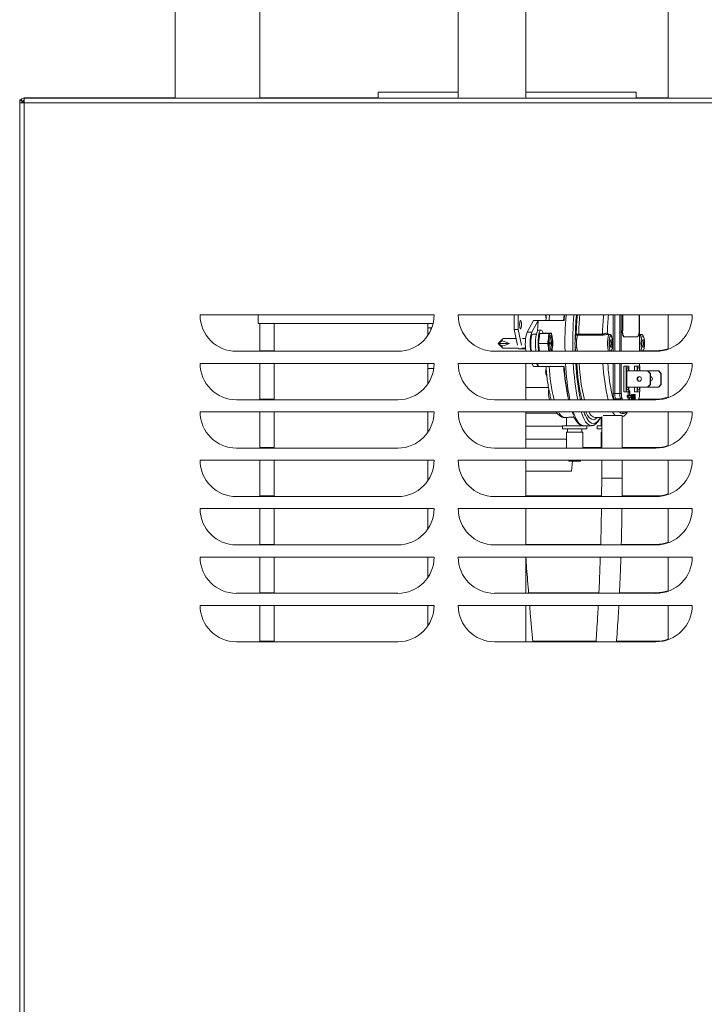
# Model space of a CAD drawing. Units: inches. Extents: x 44 to 190, y 28 to 111.
# Drawn here: x 48 to 58, y 52 to 67 of the extents above; entities that cross this region are included whole.
import ezdxf

# ---------------------------------------------------------------- set-up
doc = ezdxf.new("R2010")
doc.units = ezdxf.units.IN
doc.header["$MEASUREMENT"] = 0

# ---------------------------------------------------------------- blocks, each defined once
blk = doc.blocks.new('NTH150 Lt')
at = {"color": 7, "linetype": 'Continuous', "lineweight": 15}
for p, q in [((-7.256, 40.377), (-7.256, 38.251)), ((-6.202, 38.251), (-6.202, 40.377)), ((-11.656, 39.702), (-11.656, 38.251)), ((-10.337, 38.251), (-10.337, 39.702)), ((-3.991, 39.702), (-3.991, 38.251)), ((-8.5, 38.346), (-8.5, 38.251)), ((-8.5, 38.346), (-7.419, 38.346)), ((-7.419, 38.346), (-7.256, 38.346)), ((-6.202, 38.346), (-4.486, 38.346)), ((-4.486, 38.251), (-4.486, 38.346)), ((-14.072, 38.224), (-14.053, 38.224)), ((-14.072, 38.224), (-14.072, 38.215)), ((-14.038, 38.215), (-14.072, 38.215)), ((-14.072, 38.181), (-14.072, 38.215)), ((-14.072, 2.826), (-14.072, 38.181)), ((-14.004, 38.181), (-14.072, 38.181)), ((-14.038, 38.215), (-14.038, 38.181)), ((-14.003, 38.191), (-14.033, 38.191)), ((-14.004, 38.25), (-14.004, 38.181)), ((3.189, 38.25), (-14.004, 38.25)), ((-14.004, 2.832), (-14.004, 38.181)), ((-14.004, 38.181), (3.104, 38.181)), ((-14.003, 38.259), (-11.656, 38.259)), ((-14.003, 38.25), (-14.003, 38.259)), ((-14, 38.251), (-14, 38.25)), ((-12.63, 38.251), (-14, 38.251)), ((-12.63, 38.25), (-12.63, 38.251)), ((-12.398, 38.251), (-12.408, 38.25)), ((-12.398, 38.251), (0.16, 38.251)), ((-10.337, 38.259), (-8.5, 38.259)), ((-4.486, 38.259), (-3.991, 38.259)), ((-7.629, 34.88), (-11.267, 34.88)), ((-10.363, 34.88), (-10.363, 34.747)), ((-3.614, 34.88), (-7.253, 34.88)), ((-6.385, 34.88), (-6.385, 34.656)), ((-6.323, 34.88), (-6.323, 34.656)), ((-6.085, 34.795), (-6.183, 34.611)), ((-6.012, 34.795), (-6.109, 34.611)), ((-6.085, 34.795), (-6.012, 34.795)), ((-6.012, 34.795), (-5.606, 34.795)), ((-5.614, 34.795), (-5.607, 34.88)), ((-5.606, 34.795), (-5.599, 34.88)), ((-4.843, 34.315), (-4.843, 34.88)), ((-4.819, 34.88), (-4.819, 34.315)), ((-4.741, 34.315), (-4.741, 34.88)), ((-4.717, 34.88), (-4.717, 34.315)), ((-4.701, 34.88), (-4.701, 34.638)), ((-4.696, 34.88), (-4.696, 34.638)), ((-4.442, 34.638), (-4.442, 34.88)), ((-4.432, 34.315), (-4.432, 34.88)), ((-4.432, 34.315), (-4.432, 34.88)), ((-3.991, 34.88), (-3.991, 34.347)), ((-10.363, 34.747), (-7.645, 34.747)), ((-10.337, 34.315), (-10.337, 34.747)), ((-10.114, 34.747), (-10.114, 34.315)), ((-7.726, 34.563), (-7.726, 34.747)), ((-7.664, 34.682), (-7.726, 34.682)), ((-7.68, 34.682), (-7.675, 34.655)), ((-6.323, 34.656), (-6.385, 34.656)), ((-6.385, 34.656), (-6.33, 34.409)), ((-6.323, 34.656), (-6.267, 34.409)), ((-6.109, 34.611), (-6.183, 34.611)), ((-5.966, 34.645), (-6.005, 34.645)), ((-4.934, 34.608), (-4.935, 34.596)), ((-4.696, 34.638), (-4.701, 34.638)), ((-6.561, 34.511), (-6.631, 34.438)), ((-6.353, 34.513), (-6.557, 34.513)), ((-6.205, 34.513), (-6.252, 34.513)), ((-6.039, 34.581), (-6.093, 34.581)), ((-5.986, 34.593), (-6.006, 34.435)), ((-5.946, 34.595), (-5.986, 34.593)), ((-5.846, 34.593), (-5.986, 34.593)), ((-5.805, 34.595), (-5.946, 34.595)), ((-5.848, 34.531), (-5.852, 34.498)), ((-5.846, 34.593), (-5.848, 34.531)), ((-5.837, 34.523), (-5.84, 34.523)), ((-5.837, 34.523), (-5.84, 34.515)), ((-5.84, 34.52), (-5.84, 34.445)), ((-5.837, 34.523), (-5.837, 34.445)), ((-5.815, 34.594), (-5.824, 34.594)), ((-5.805, 34.595), (-5.815, 34.594)), ((-5.787, 34.501), (-5.791, 34.534)), ((-5.013, 34.568), (-5.383, 34.568)), ((-5.38, 34.584), (-5.01, 34.584)), ((-4.926, 34.58), (-4.926, 34.58)), ((-4.901, 34.578), (-4.924, 34.578)), ((-4.674, 34.538), (-4.679, 34.538)), ((-4.674, 34.538), (-4.465, 34.538)), ((-4.429, 34.577), (-4.432, 34.574)), ((-4.429, 34.577), (-4.432, 34.577)), ((-4.404, 34.578), (-4.428, 34.578)), ((-10.702, 34.315), (-8.193, 34.315)), ((-10.337, 34.324), (-10.114, 34.324)), ((-6.688, 34.315), (-4.179, 34.315)), ((-6.631, 34.438), (-6.561, 34.364)), ((-6.627, 34.438), (-6.457, 34.438)), ((-6.627, 34.438), (-6.627, 34.438)), ((-6.627, 34.438), (-6.627, 34.437)), ((-6.557, 34.362), (-6.319, 34.362)), ((-6.457, 34.438), (-6.457, 34.438)), ((-6.32, 34.368), (-6.317, 34.355)), ((-6.255, 34.355), (-6.317, 34.355)), ((-6.258, 34.368), (-6.255, 34.355)), ((-6.255, 34.355), (-6.204, 34.355)), ((-6.252, 34.362), (-6.205, 34.362)), ((-6.202, 34.315), (-6.202, 34.339)), ((-5.866, 34.435), (-6.006, 34.435)), ((-6.006, 34.435), (-5.99, 34.315)), ((-5.866, 34.435), (-5.851, 34.374)), ((-5.851, 34.374), (-5.847, 34.341)), ((-5.847, 34.445), (-5.84, 34.445)), ((-5.847, 34.43), (-5.84, 34.43)), ((-5.847, 34.341), (-5.845, 34.315)), ((-5.837, 34.445), (-5.84, 34.445)), ((-5.84, 34.43), (-5.84, 34.355)), ((-5.837, 34.43), (-5.84, 34.43)), ((-5.84, 34.361), (-5.837, 34.352)), ((-5.837, 34.352), (-5.84, 34.352)), ((-5.837, 34.445), (-5.819, 34.445)), ((-5.837, 34.43), (-5.837, 34.352)), ((-5.837, 34.43), (-5.819, 34.43)), ((-5.819, 34.445), (-5.819, 34.43)), ((-5.797, 34.315), (-5.79, 34.345)), ((-5.79, 34.345), (-5.786, 34.378)), ((-5.434, 34.363), (-5.433, 34.315)), ((-4.373, 34.324), (-4.179, 34.324)), ((-7.629, 34.127), (-11.267, 34.127)), ((-10.337, 33.562), (-10.337, 34.127)), ((-10.114, 34.127), (-10.114, 33.562)), ((-7.726, 33.811), (-7.726, 34.127)), ((-7.635, 34.046), (-7.726, 34.046)), ((-3.614, 34.127), (-7.253, 34.127)), ((-6.202, 33.562), (-6.202, 34.127)), ((-6.11, 34.127), (-6.085, 34.08)), ((-6.085, 34.08), (-6.012, 34.08)), ((-6.037, 34.127), (-6.012, 34.08)), ((-6.012, 34.08), (-6.015, 34.127)), ((-6.012, 34.08), (-5.606, 34.08)), ((-4.843, 33.66), (-4.843, 34.127)), ((-4.819, 34.127), (-4.819, 33.66)), ((-4.741, 33.66), (-4.741, 34.127)), ((-4.717, 34.127), (-4.717, 33.66)), ((-4.679, 34.086), (-4.679, 33.685)), ((-4.64, 34.086), (-4.679, 34.086)), ((-4.64, 34.086), (-4.64, 33.685)), ((-4.6, 34.086), (-4.64, 34.086)), ((-4.633, 34.056), (-4.633, 33.715)), ((-4.606, 34.056), (-4.633, 34.056)), ((-4.633, 34.011), (-4.31, 34.011)), ((-4.606, 34.011), (-4.606, 34.056)), ((-4.6, 34.011), (-4.6, 34.086)), ((-4.51, 34.011), (-4.51, 34.086)), ((-4.471, 34.086), (-4.51, 34.086)), ((-4.471, 34.086), (-4.43, 34.086)), ((-4.471, 34.011), (-4.471, 34.086)), ((-4.464, 34.056), (-4.437, 34.056)), ((-4.464, 34.011), (-4.464, 34.056)), ((-4.437, 34.056), (-4.437, 34.011)), ((-4.432, 34.086), (-4.432, 34.127)), ((-4.432, 34.086), (-4.432, 34.127)), ((-4.43, 34.086), (-4.43, 34.011)), ((-4.31, 34.011), (-4.304, 34.011)), ((-4.271, 33.971), (-4.31, 34.011)), ((-4.304, 34.011), (-4.264, 33.971)), ((-4.304, 34.011), (-4.141, 34.011)), ((-4.102, 33.971), (-4.141, 34.011)), ((-4.141, 34.011), (-4.134, 34.011)), ((-4.134, 34.011), (-4.095, 33.971)), ((-3.991, 34.127), (-3.991, 33.595)), ((-4.464, 33.878), (-4.464, 33.893)), ((-4.264, 33.971), (-4.271, 33.971)), ((-4.271, 33.8), (-4.271, 33.971)), ((-4.264, 33.971), (-4.264, 33.8)), ((-4.102, 33.8), (-4.102, 33.971)), ((-4.095, 33.971), (-4.102, 33.971)), ((-4.095, 33.971), (-4.095, 33.8)), ((-5.845, 33.754), (-6.202, 33.754)), ((-4.633, 33.76), (-4.31, 33.76)), ((-4.633, 33.715), (-4.606, 33.715)), ((-4.606, 33.715), (-4.606, 33.76)), ((-4.6, 33.685), (-4.6, 33.76)), ((-4.592, 33.701), (-4.6, 33.701)), ((-4.592, 33.627), (-4.592, 33.701)), ((-4.592, 33.701), (-4.587, 33.701)), ((-4.587, 33.701), (-4.587, 33.627)), ((-4.51, 33.685), (-4.51, 33.76)), ((-4.471, 33.685), (-4.471, 33.76)), ((-4.464, 33.715), (-4.464, 33.76)), ((-4.437, 33.715), (-4.464, 33.715)), ((-4.437, 33.76), (-4.437, 33.715)), ((-4.43, 33.76), (-4.43, 33.685)), ((-4.31, 33.76), (-4.271, 33.8)), ((-4.304, 33.76), (-4.31, 33.76)), ((-4.264, 33.8), (-4.304, 33.76)), ((-4.304, 33.76), (-4.141, 33.76)), ((-4.271, 33.8), (-4.264, 33.8)), ((-4.141, 33.76), (-4.102, 33.8)), ((-4.134, 33.76), (-4.141, 33.76)), ((-4.095, 33.8), (-4.134, 33.76)), ((-4.102, 33.8), (-4.095, 33.8)), ((-10.702, 33.562), (-8.193, 33.562)), ((-10.337, 33.571), (-10.114, 33.571)), ((-6.688, 33.562), (-4.179, 33.562)), ((-4.843, 33.66), (-4.819, 33.66)), ((-4.819, 33.66), (-4.741, 33.66)), ((-4.731, 33.578), (-4.809, 33.578)), ((-4.809, 33.578), (-4.804, 33.562)), ((-4.717, 33.66), (-4.741, 33.66)), ((-4.726, 33.562), (-4.731, 33.578)), ((-4.709, 33.595), (-4.698, 33.562)), ((-4.64, 33.685), (-4.679, 33.685)), ((-4.64, 33.685), (-4.6, 33.685)), ((-4.628, 33.604), (-4.628, 33.627)), ((-4.609, 33.627), (-4.628, 33.627)), ((-4.609, 33.604), (-4.628, 33.604)), ((-4.612, 33.627), (-4.612, 33.685)), ((-4.612, 33.562), (-4.612, 33.604)), ((-4.609, 33.604), (-4.609, 33.627)), ((-4.609, 33.627), (-4.592, 33.627)), ((-4.592, 33.604), (-4.609, 33.604)), ((-4.592, 33.562), (-4.592, 33.604)), ((-4.587, 33.627), (-4.57, 33.627)), ((-4.57, 33.604), (-4.587, 33.604)), ((-4.587, 33.604), (-4.587, 33.562)), ((-4.57, 33.627), (-4.57, 33.604)), ((-4.561, 33.562), (-4.561, 33.642)), ((-4.542, 33.642), (-4.561, 33.642)), ((-4.542, 33.642), (-4.535, 33.642)), ((-4.542, 33.562), (-4.542, 33.642)), ((-4.532, 33.627), (-4.539, 33.627)), ((-4.539, 33.627), (-4.539, 33.577)), ((-4.524, 33.602), (-4.539, 33.602)), ((-4.539, 33.577), (-4.533, 33.576)), ((-4.51, 33.642), (-4.529, 33.642)), ((-4.526, 33.562), (-4.526, 33.566)), ((-4.512, 33.627), (-4.523, 33.627)), ((-4.512, 33.627), (-4.51, 33.642)), ((-4.506, 33.627), (-4.512, 33.627)), ((-4.471, 33.685), (-4.51, 33.685)), ((-4.51, 33.642), (-4.503, 33.642)), ((-4.506, 33.562), (-4.506, 33.627)), ((-4.503, 33.642), (-4.503, 33.562)), ((-4.43, 33.685), (-4.471, 33.685)), ((-4.451, 33.562), (-4.44, 33.595)), ((-4.446, 33.571), (-4.179, 33.571)), ((-4.432, 33.66), (-4.432, 33.685)), ((-4.432, 33.66), (-4.432, 33.685)), ((-4.432, 33.66), (-4.432, 33.66)), ((-7.629, 33.374), (-11.267, 33.374)), ((-10.337, 32.81), (-10.337, 33.374)), ((-10.114, 33.374), (-10.114, 32.81)), ((-7.726, 33.058), (-7.726, 33.374)), ((-3.614, 33.374), (-7.253, 33.374)), ((-6.202, 32.81), (-6.202, 33.374)), ((-5.709, 33.353), (-6.202, 33.353)), ((-5.595, 33.284), (-5.568, 33.284)), ((-5.568, 33.284), (-5.568, 33.158)), ((-5.124, 33.284), (-5.123, 33.284)), ((-5.123, 33.284), (-5.03, 33.284)), ((-5.03, 33.284), (-5.03, 33.158)), ((-5.022, 33.3), (-5.022, 32.81)), ((-4.998, 33.316), (-4.704, 33.316)), ((-4.704, 32.81), (-4.704, 33.316)), ((-3.991, 33.374), (-3.991, 32.842)), ((-5.631, 33.152), (-6.202, 33.152)), ((-5.631, 33.158), (-5.631, 33.108)), ((-5.259, 33.158), (-5.631, 33.158)), ((-5.255, 33.108), (-5.631, 33.108)), ((-5.556, 33.108), (-5.556, 33.058)), ((-5.33, 33.058), (-5.33, 33.108)), ((-5.259, 33.158), (-5.184, 33.158)), ((-5.255, 33.108), (-5.255, 33.158)), ((-5.093, 33.158), (-5.093, 33.108)), ((-5.022, 33.158), (-5.093, 33.158)), ((-5.022, 33.108), (-5.093, 33.108)), ((-5.568, 32.951), (-6.202, 32.951)), ((-5.568, 33.058), (-5.568, 32.81)), ((-5.317, 33.058), (-5.568, 33.058)), ((-5.317, 32.81), (-5.317, 33.058)), ((-5.03, 33.058), (-5.03, 32.81)), ((-5.022, 33.058), (-5.03, 33.058)), ((-10.702, 32.81), (-8.193, 32.81)), ((-10.337, 32.819), (-10.114, 32.819)), ((-6.688, 32.81), (-4.179, 32.81)), ((-5.317, 32.819), (-5.03, 32.819)), ((-4.704, 32.819), (-4.179, 32.819)), ((-7.629, 32.621), (-11.267, 32.621)), ((-10.337, 32.057), (-10.337, 32.621)), ((-10.114, 32.621), (-10.114, 32.057)), ((-7.726, 32.305), (-7.726, 32.621)), ((-3.614, 32.621), (-7.253, 32.621)), ((-6.202, 32.057), (-6.202, 32.621)), ((-5.537, 32.621), (-5.532, 32.606)), ((-5.354, 32.606), (-5.348, 32.621)), ((-5.022, 32.621), (-5.022, 32.344)), ((-4.704, 32.344), (-4.704, 32.621)), ((-3.991, 32.621), (-3.991, 32.089)), ((-5.354, 32.606), (-5.532, 32.606)), ((-5.49, 32.449), (-5.474, 32.606)), ((-5.49, 32.449), (-6.202, 32.449)), ((-5.022, 32.344), (-5.024, 32.057)), ((-5.022, 32.344), (-4.704, 32.344)), ((-4.705, 32.057), (-4.704, 32.344)), ((-10.702, 32.057), (-8.193, 32.057)), ((-10.337, 32.066), (-10.114, 32.066)), ((-6.688, 32.057), (-4.179, 32.057)), ((-6.202, 32.066), (-5.024, 32.066)), ((-4.705, 32.066), (-4.179, 32.066)), ((-7.629, 31.869), (-11.267, 31.869)), ((-10.337, 31.304), (-10.337, 31.869)), ((-10.114, 31.869), (-10.114, 31.304)), ((-7.726, 31.552), (-7.726, 31.869)), ((-3.614, 31.869), (-7.253, 31.869)), ((-6.202, 31.304), (-6.202, 31.869)), ((-3.991, 31.869), (-3.991, 31.337)), ((-10.702, 31.304), (-8.193, 31.304)), ((-10.337, 31.313), (-10.114, 31.313)), ((-6.688, 31.304), (-4.179, 31.304)), ((-6.202, 31.313), (-5.038, 31.313)), ((-4.717, 31.313), (-4.179, 31.313)), ((-7.629, 31.116), (-11.267, 31.116)), ((-10.337, 30.552), (-10.337, 31.116)), ((-10.114, 31.116), (-10.114, 30.552)), ((-7.726, 30.8), (-7.726, 31.116)), ((-3.614, 31.116), (-7.253, 31.116)), ((-6.202, 30.552), (-6.202, 31.116)), ((-3.991, 31.116), (-3.991, 30.584)), ((-10.702, 30.552), (-8.193, 30.552)), ((-10.337, 30.561), (-10.114, 30.561)), ((-6.688, 30.552), (-4.179, 30.552)), ((-6.158, 30.561), (-5.066, 30.561)), ((-4.746, 30.561), (-4.179, 30.561)), ((-7.629, 30.363), (-11.267, 30.363)), ((-10.337, 29.799), (-10.337, 30.363)), ((-10.114, 30.363), (-10.114, 29.799)), ((-7.726, 30.047), (-7.726, 30.363)), ((-3.614, 30.363), (-7.253, 30.363)), ((-6.202, 29.799), (-6.202, 30.363)), ((-3.991, 30.363), (-3.991, 29.831)), ((-10.702, 29.799), (-8.193, 29.799)), ((-10.337, 29.808), (-10.114, 29.808)), ((-6.688, 29.799), (-4.179, 29.799)), ((-6.092, 29.808), (-5.109, 29.808)), ((-4.79, 29.808), (-4.179, 29.808))]:
    blk.add_line(p, q, dxfattribs=at)
at = {"color": 7, "linetype": 'Continuous', "lineweight": 15, "flags": 128}
for points in [[(-12.616, 38.25), (-12.617, 38.25), (-12.63, 38.251)], [(-6.284, 34.667), (-6.279, 34.672), (-6.274, 34.686), (-6.271, 34.706), (-6.27, 34.731), (-6.271, 34.756), (-6.274, 34.776), (-6.279, 34.79), (-6.284, 34.795), (-6.29, 34.79), (-6.294, 34.776), (-6.297, 34.756), (-6.299, 34.731), (-6.297, 34.706), (-6.294, 34.686), (-6.29, 34.672), (-6.284, 34.667)], [(-6.02, 34.634), (-6.017, 34.707), (-6.012, 34.795)], [(-5.835, 34.88), (-5.84, 34.812), (-5.842, 34.795)], [(-6.005, 34.645), (-6.017, 34.638), (-6.028, 34.618), (-6.038, 34.585), (-6.045, 34.542), (-6.05, 34.491), (-6.052, 34.438), (-6.05, 34.384), (-6.045, 34.334), (-6.043, 34.315)], [(-5.935, 34.595), (-5.942, 34.618), (-5.954, 34.638), (-5.966, 34.645), (-5.978, 34.638), (-5.989, 34.618), (-5.999, 34.585), (-6.006, 34.542), (-6.011, 34.491), (-6.012, 34.438), (-6.011, 34.384), (-6.006, 34.334), (-6.003, 34.315)], [(-6.557, 34.513), (-6.562, 34.511), (-6.566, 34.503), (-6.569, 34.492), (-6.572, 34.477)], [(-6.093, 34.581), (-6.103, 34.574), (-6.112, 34.553), (-6.119, 34.522), (-6.123, 34.482), (-6.125, 34.438)], [(-5.813, 34.315), (-5.809, 34.32), (-5.801, 34.342), (-5.795, 34.375), (-5.791, 34.416), (-5.791, 34.459), (-5.795, 34.5), (-5.801, 34.534), (-5.809, 34.556), (-5.819, 34.563), (-5.829, 34.556), (-5.837, 34.534), (-5.843, 34.5), (-5.847, 34.459), (-5.847, 34.416), (-5.843, 34.375), (-5.837, 34.342), (-5.829, 34.32), (-5.825, 34.315)], [(-4.935, 34.596), (-4.924, 34.581), (-4.923, 34.578)], [(-4.916, 34.315), (-4.922, 34.334), (-4.929, 34.371), (-4.932, 34.415), (-4.932, 34.461), (-4.929, 34.505), (-4.922, 34.541), (-4.914, 34.566), (-4.904, 34.578), (-4.901, 34.578)], [(-4.927, 34.58), (-4.926, 34.58), (-4.926, 34.58)], [(-4.854, 34.438), (-4.856, 34.479), (-4.861, 34.515), (-4.868, 34.542), (-4.877, 34.556), (-4.886, 34.556), (-4.895, 34.542), (-4.902, 34.515), (-4.907, 34.479), (-4.908, 34.438), (-4.907, 34.396), (-4.902, 34.36), (-4.895, 34.333), (-4.886, 34.319), (-4.877, 34.319), (-4.868, 34.333), (-4.861, 34.36), (-4.856, 34.396), (-4.854, 34.438)], [(-4.869, 34.438), (-4.87, 34.459), (-4.873, 34.477), (-4.877, 34.489), (-4.881, 34.493), (-4.886, 34.489), (-4.89, 34.477), (-4.893, 34.459), (-4.894, 34.438), (-4.893, 34.417), (-4.89, 34.399), (-4.886, 34.387), (-4.881, 34.382), (-4.877, 34.387), (-4.873, 34.399), (-4.87, 34.417), (-4.869, 34.438)], [(-4.432, 34.508), (-4.426, 34.541), (-4.417, 34.566), (-4.407, 34.578), (-4.404, 34.578)], [(-4.358, 34.438), (-4.359, 34.479), (-4.364, 34.515), (-4.371, 34.542), (-4.38, 34.556), (-4.389, 34.556), (-4.398, 34.542), (-4.405, 34.515), (-4.41, 34.479), (-4.412, 34.438), (-4.41, 34.396), (-4.405, 34.36), (-4.398, 34.333), (-4.389, 34.319), (-4.38, 34.319), (-4.371, 34.333), (-4.364, 34.36), (-4.359, 34.396), (-4.358, 34.438)], [(-4.397, 34.438), (-4.396, 34.459), (-4.393, 34.477), (-4.389, 34.489), (-4.385, 34.493), (-4.38, 34.489), (-4.376, 34.477), (-4.373, 34.459), (-4.372, 34.438), (-4.373, 34.417), (-4.376, 34.399), (-4.38, 34.387), (-4.385, 34.382), (-4.389, 34.387), (-4.393, 34.399), (-4.396, 34.417), (-4.397, 34.438)], [(-6.572, 34.398), (-6.569, 34.383), (-6.566, 34.372), (-6.562, 34.365), (-6.557, 34.362)], [(-4.42, 34.315), (-4.426, 34.334), (-4.432, 34.367)], [(-5.883, 33.944), (-5.887, 33.948), (-5.891, 33.959), (-5.893, 33.975), (-5.894, 33.994), (-5.893, 34.013), (-5.891, 34.03), (-5.887, 34.041), (-5.883, 34.044), (-5.883, 34.044)], [(-4.403, 33.886), (-4.406, 33.899), (-4.413, 33.911), (-4.424, 33.918), (-4.437, 33.921), (-4.451, 33.918), (-4.462, 33.911), (-4.469, 33.899), (-4.472, 33.886), (-4.469, 33.872), (-4.462, 33.861), (-4.451, 33.853), (-4.437, 33.851), (-4.424, 33.853), (-4.413, 33.861), (-4.406, 33.872), (-4.403, 33.886)], [(-4.87, 33.687), (-4.857, 33.632), (-4.838, 33.562)], [(-5.463, 33.323), (-5.471, 33.341), (-5.484, 33.374)], [(-5.466, 33.374), (-5.45, 33.33), (-5.423, 33.269), (-5.395, 33.221), (-5.366, 33.186), (-5.336, 33.165), (-5.306, 33.158)], [(-5.185, 33.158), (-5.214, 33.165), (-5.244, 33.186), (-5.273, 33.221), (-5.301, 33.269), (-5.328, 33.33), (-5.344, 33.374)], [(-5.092, 33.284), (-5.094, 33.282), (-5.124, 33.26), (-5.153, 33.252), (-5.183, 33.26), (-5.212, 33.282), (-5.241, 33.318), (-5.268, 33.368), (-5.271, 33.374)], [(-5.245, 33.257), (-5.243, 33.254), (-5.213, 33.218), (-5.183, 33.197), (-5.153, 33.189), (-5.123, 33.197), (-5.093, 33.218), (-5.064, 33.254), (-5.046, 33.284)], [(-4.814, 33.316), (-4.838, 33.347), (-4.854, 33.374)]]:
    blk.add_lwpolyline(points, dxfattribs=at)
at = {"color": 7, "linetype": 'Continuous', "lineweight": 15}
for centre, radius, start, end in [((-10.702, 34.88), 0.565, 180, 270), ((-8.193, 34.88), 0.565, 270, 0), ((-6.688, 34.88), 0.565, 180, 270), ((-5.831, 34.869), 0.064, 170.1572, 215.9974), ((-0.135, 34.439), 5.459, 175.3723, 181.3023), ((-0.039, 34.44), 5.433, 175.3581, 181.3166), ((-0.272, 34.448), 5.162, 175.2022, 179.2816), ((-0.677, 34.457), 4.743, 174.8837, 178.5005), ((-0.79, 34.458), 4.592, 174.7273, 178.4257), ((-0.42, 34.458), 4.592, 174.7273, 178.4257), ((-0.686, 34.463), 4.251, 174.3698, 178.0349), ((-4.179, 34.88), 0.565, 270, 0), ((-5.603, 34.432), 0.607, 162.8587, 191.1202), ((-5.53, 34.432), 0.607, 162.8587, 191.1202), ((-4.573, 34.615), 0.131, 169.4943, 215.8609), ((-4.568, 34.615), 0.131, 169.4943, 215.8609), ((-4.571, 34.615), 0.131, 324.1391, 10.5057), ((-5.185, 34.438), 0.67, 174.8715, 185.4604), ((-5.743, 34.527), 0.105, 140.5243, 178.0337), ((-6.15, 34.438), 0.342, 339.8996, 20.1004), ((-5.885, 34.531), 0.094, 1.6061, 42.1433), ((-6.453, 34.438), 0.67, 354.8719, 5.46), ((-5.178, 34.49), 0.256, 159.3047, 174.9823), ((-5.413, 34.53), 0.0272, 220.5438, 276.0758), ((-5.397, 34.584), 0.0215, 189.7121, 271.0531), ((-5.187, 34.484), 0.224, 159.3038, 174.9831), ((-5.422, 34.583), 0.042, 339.0262, 1.3772), ((-5.052, 34.583), 0.042, 339.0411, 1.3704), ((-4.915, 34.596), 0.0192, 177.5444, 234.5832), ((-6.605, 34.438), 0.0217, 178.8055, 181.1945), ((-5.759, 34.422), 0.366, 177.5459, 196.9638), ((-5.586, 34.385), 0.265, 189.4946, 195.3026), ((-6.064, 34.388), 0.277, 344.791, 351.022), ((-5.413, 34.345), 0.0272, 83.9242, 139.4562), ((-5.082, 34.402), 0.353, 186.3202, 194.1801), ((-5.177, 34.393), 0.234, 185.1958, 199.5572), ((-4.179, 34.889), 0.565, 270, 289.4303), ((-10.702, 34.127), 0.565, 180, 270), ((-8.193, 34.127), 0.565, 270, 0), ((-6.688, 34.127), 0.565, 180, 270), ((-2.808, 34.27), 3.039, 183.5815, 193.4689), ((-2.635, 34.261), 2.984, 183.4687, 193.3364), ((-2.087, 34.285), 3.525, 183.3205, 191.8229), ((-1.795, 34.305), 3.795, 182.6968, 191.2926), ((-1.673, 34.305), 3.795, 182.6968, 191.2926), ((-1.731, 34.31), 3.698, 182.8323, 191.6573), ((-2.178, 34.283), 3.236, 182.7659, 192.8672), ((-2.308, 34.278), 3.068, 182.814, 193.4799), ((-1.939, 34.278), 3.068, 182.814, 193.4797), ((-1.834, 34.305), 3.099, 183.2948, 191.4968), ((-4.179, 34.127), 0.565, 270, 0), ((-4.43, 33.886), 0.0352, 96.8677, 263.1323), ((-4.269, 33.886), 0.0352, 276.8692, 83.1308), ((-5.392, 33.683), 0.457, 173.4729, 195.332), ((-4.487, 33.652), 0.356, 178.6473, 194.6047), ((-4.81, 33.557), 0.022, 87.5697, 165.2955), ((-4.522, 33.653), 0.297, 178.648, 194.6048), ((-4.444, 33.653), 0.297, 178.648, 194.6048), ((-4.73, 33.6), 0.022, 267.5737, 345.2916), ((-4.479, 33.655), 0.237, 178.6442, 194.6079), ((-4.669, 33.655), 0.237, 345.3935, 1.3544), ((-4.179, 34.136), 0.565, 270, 289.4303), ((-10.702, 33.374), 0.565, 180, 270), ((-8.193, 33.374), 0.565, 270, 0), ((-6.688, 33.374), 0.565, 180, 270), ((-5.567, 33.416), 0.136, 198.0238, 258.0747), ((-4.71, 33.584), 0.626, 199.5415, 211.3997), ((-5.087, 33.424), 0.146, 200.1349, 255.0598), ((-4.692, 33.42), 0.0718, 219.7268, 320.2732), ((-4.692, 33.426), 0.0614, 236.9452, 303.0548), ((-4.179, 33.374), 0.565, 270, 0), ((-4.179, 33.383), 0.565, 270, 289.4303), ((-10.702, 32.621), 0.565, 180, 270), ((-8.193, 32.621), 0.565, 270, 0), ((-6.688, 32.621), 0.565, 180, 270), ((-4.179, 32.621), 0.565, 270, 0), ((-4.179, 32.631), 0.565, 270, 289.4303), ((-10.702, 31.869), 0.565, 180, 270), ((-8.193, 31.869), 0.565, 270, 0), ((-6.688, 31.869), 0.565, 180, 270), ((-4.179, 31.869), 0.565, 270, 0), ((-4.179, 31.878), 0.565, 270, 289.4303), ((-10.702, 31.116), 0.565, 180, 270), ((-8.193, 31.116), 0.565, 270, 0), ((-6.688, 31.116), 0.565, 180, 270), ((-4.179, 31.116), 0.565, 270, 0), ((-4.179, 31.125), 0.565, 270, 289.4303), ((-10.702, 30.363), 0.565, 180, 270), ((-8.193, 30.363), 0.565, 270, 0), ((-6.688, 30.363), 0.565, 180, 270), ((-4.179, 30.363), 0.565, 270, 0), ((-4.179, 30.372), 0.565, 270, 289.4303)]:
    blk.add_arc(centre, radius, start, end, dxfattribs=at)
for centre, major_axis, ratio, start_param, end_param in [((-7.441, 34.621), (-1.361, 7.826), 0.02879, 1.557927, 1.562198), ((-6.638, 34.438), (0.246, -0.053), 0.21572, 0.790882, 1.345104), ((-6.638, 34.438), (0.246, 0.053), 0.21572, 4.938081, 5.492304)]:
    blk.add_ellipse(centre, major_axis=major_axis, ratio=ratio, start_param=start_param, end_param=end_param, dxfattribs=at)
for points, knots in [([(-14, 38.251), (-14.009, 38.25), (-14.026, 38.248), (-14.048, 38.234), (-14.056, 38.221), (-14.059, 38.215)], [0, 0, 0, 0, 0.361526, 0.723059, 1, 1, 1, 1]), ([(-14.038, 38.187), (-14.034, 38.188), (-14.024, 38.188), (-14.012, 38.189), (-14.004, 38.189)], [0, 0, 0, 0, 0.388181, 1, 1, 1, 1]), ([(-14.004, 38.217), (-14.007, 38.216), (-14.015, 38.215), (-14.025, 38.208), (-14.032, 38.198), (-14.033, 38.191), (-14.033, 38.188)], [0, 0, 0, 0, 0.209386, 0.503917, 0.798442, 1, 1, 1, 1]), ([(-5.882, 34.88), (-5.885, 34.854), (-5.888, 34.827), (-5.889, 34.798), (-5.89, 34.795)], [0, 0, 0, 0, 0.912332, 1, 1, 1, 1]), ([(-6.572, 34.477), (-6.588, 34.466), (-6.607, 34.453), (-6.625, 34.44), (-6.627, 34.438)], [0, 0, 0, 0, 0.883956, 1, 1, 1, 1]), ([(-5.852, 34.498), (-5.854, 34.487), (-5.858, 34.466), (-5.863, 34.445), (-5.866, 34.435)], [0, 0, 0, 0, 0.514877, 1, 1, 1, 1]), ([(-5.824, 34.594), (-5.827, 34.594), (-5.834, 34.594), (-5.842, 34.593), (-5.846, 34.593)], [0, 0, 0, 0, 0.561469, 1, 1, 1, 1]), ([(-5.791, 34.534), (-5.793, 34.545), (-5.797, 34.565), (-5.802, 34.585), (-5.805, 34.595)], [0, 0, 0, 0, 0.509706, 1, 1, 1, 1]), ([(-5.434, 34.363), (-5.435, 34.379), (-5.438, 34.412), (-5.438, 34.463), (-5.435, 34.496), (-5.434, 34.513)], [0, 0, 0, 0, 0.323768, 0.671504, 1, 1, 1, 1]), ([(-5.418, 34.581), (-5.417, 34.581), (-5.414, 34.582), (-5.407, 34.583), (-5.399, 34.583), (-5.39, 34.584), (-5.383, 34.584), (-5.38, 34.584)], [0, 0, 0, 0, 0.235665, 0.436652, 0.623674, 0.80946, 1, 1, 1, 1]), ([(-5.41, 34.503), (-5.412, 34.489), (-5.416, 34.461), (-5.416, 34.414), (-5.412, 34.386), (-5.41, 34.372)], [0, 0, 0, 0, 0.331169, 0.673484, 1, 1, 1, 1]), ([(-5.383, 34.568), (-5.384, 34.568), (-5.386, 34.568), (-5.39, 34.567), (-5.393, 34.566), (-5.395, 34.565), (-5.396, 34.564), (-5.396, 34.563)], [0, 0, 0, 0, 0.189695, 0.374419, 0.560348, 0.761307, 1, 1, 1, 1]), ([(-4.924, 34.578), (-4.924, 34.578), (-4.927, 34.579), (-4.941, 34.576), (-4.963, 34.573), (-4.988, 34.569), (-5.005, 34.568), (-5.013, 34.568)], [0, 0, 0, 0, 0.011628, 0.239922, 0.491239, 0.773118, 1, 1, 1, 1]), ([(-5.01, 34.584), (-5.004, 34.584), (-4.991, 34.585), (-4.971, 34.59), (-4.954, 34.595), (-4.941, 34.598), (-4.937, 34.597), (-4.935, 34.596)], [0, 0, 0, 0, 0.174271, 0.399032, 0.608997, 0.805436, 1, 1, 1, 1]), ([(-4.923, 34.578), (-4.923, 34.578), (-4.923, 34.578), (-4.924, 34.578), (-4.926, 34.58), (-4.926, 34.58)], [0, 0, 0, 0, 0.253762, 0.833317, 1, 1, 1, 1]), ([(-4.854, 34.438), (-4.854, 34.445), (-4.854, 34.465), (-4.857, 34.498), (-4.862, 34.531), (-4.87, 34.555), (-4.879, 34.569), (-4.891, 34.578), (-4.899, 34.577), (-4.901, 34.577)], [0, 0, 0, 0, 0.101212, 0.296202, 0.493651, 0.6979, 0.841366, 0.955821, 1, 1, 1, 1]), ([(-4.428, 34.578), (-4.427, 34.578), (-4.425, 34.579), (-4.427, 34.578), (-4.429, 34.577)], [0, 0, 0, 0, 0.076827, 1, 1, 1, 1]), ([(-4.357, 34.438), (-4.357, 34.445), (-4.357, 34.465), (-4.36, 34.498), (-4.366, 34.531), (-4.373, 34.555), (-4.383, 34.569), (-4.394, 34.578), (-4.402, 34.577), (-4.404, 34.577)], [0, 0, 0, 0, 0.101212, 0.296203, 0.493651, 0.6979, 0.841366, 0.955821, 1, 1, 1, 1]), ([(-6.627, 34.437), (-6.626, 34.436), (-6.621, 34.432), (-6.602, 34.419), (-6.585, 34.407), (-6.572, 34.398)], [0, 0, 0, 0, 0.058767, 0.294145, 1, 1, 1, 1]), ([(-4.874, 34.315), (-4.872, 34.32), (-4.866, 34.332), (-4.86, 34.359), (-4.855, 34.396), (-4.854, 34.424), (-4.854, 34.438)], [0, 0, 0, 0, 0.18934, 0.451333, 0.72506, 1, 1, 1, 1]), ([(-4.378, 34.315), (-4.375, 34.32), (-4.369, 34.332), (-4.363, 34.359), (-4.358, 34.396), (-4.357, 34.424), (-4.357, 34.438)], [0, 0, 0, 0, 0.189342, 0.451334, 0.72506, 1, 1, 1, 1]), ([(-5.889, 34.08), (-5.888, 34.064), (-5.884, 34.009), (-5.875, 33.921), (-5.861, 33.819), (-5.845, 33.723), (-5.827, 33.636), (-5.813, 33.586), (-5.807, 33.562)], [0, 0, 0, 0, 0.082726, 0.268306, 0.454226, 0.64065, 0.827813, 1, 1, 1, 1]), ([(-4.535, 33.642), (-4.534, 33.642), (-4.531, 33.642), (-4.528, 33.641), (-4.527, 33.64)], [0, 0, 0, 0, 0.560314, 1, 1, 1, 1]), ([(-4.533, 33.576), (-4.531, 33.576), (-4.528, 33.576), (-4.525, 33.584), (-4.524, 33.591), (-4.524, 33.597), (-4.524, 33.602)], [0, 0, 0, 0, 0.499718, 0.625347, 0.751082, 1, 1, 1, 1]), ([(-4.524, 33.602), (-4.524, 33.606), (-4.524, 33.613), (-4.525, 33.619), (-4.528, 33.627), (-4.53, 33.627), (-4.532, 33.627)], [0, 0, 0, 0, 0.248963, 0.374732, 0.500379, 1, 1, 1, 1]), ([(-4.521, 33.602), (-4.521, 33.597), (-4.521, 33.587), (-4.523, 33.575), (-4.525, 33.567), (-4.527, 33.565), (-4.528, 33.564)], [0, 0, 0, 0, 0.280092, 0.559319, 0.779458, 1, 1, 1, 1]), ([(-4.527, 33.64), (-4.526, 33.638), (-4.524, 33.635), (-4.522, 33.625), (-4.521, 33.613), (-4.521, 33.606), (-4.521, 33.602)], [0, 0, 0, 0, 0.279704, 0.559375, 0.77951, 1, 1, 1, 1]), ([(-4.449, 33.562), (-4.448, 33.565), (-4.445, 33.573), (-4.442, 33.582), (-4.44, 33.589)], [0, 0, 0, 0, 0.26971, 1, 1, 1, 1]), ([(-5.729, 33.374), (-5.728, 33.372), (-5.716, 33.352), (-5.694, 33.328), (-5.66, 33.3), (-5.628, 33.286), (-5.606, 33.285), (-5.597, 33.285)], [0, 0, 0, 0, 0.031477, 0.368539, 0.620208, 0.844352, 1, 1, 1, 1]), ([(-5.567, 33.284), (-5.567, 33.284), (-5.569, 33.284), (-5.557, 33.286), (-5.534, 33.289), (-5.498, 33.29), (-5.469, 33.291), (-5.453, 33.29), (-5.451, 33.29)], [0, 0, 0, 0, 0.072558, 0.296196, 0.520651, 0.745669, 0.969782, 1, 1, 1, 1]), ([(-5.459, 33.308), (-5.456, 33.299), (-5.443, 33.27), (-5.419, 33.232), (-5.389, 33.194), (-5.357, 33.171), (-5.33, 33.159), (-5.314, 33.16), (-5.309, 33.16)], [0, 0, 0, 0, 0.095613, 0.319694, 0.546737, 0.743474, 0.922058, 1, 1, 1, 1]), ([(-5.185, 33.16), (-5.179, 33.159), (-5.161, 33.158), (-5.133, 33.171), (-5.102, 33.193), (-5.073, 33.229), (-5.053, 33.259), (-5.043, 33.281), (-5.042, 33.284)], [0, 0, 0, 0, 0.111196, 0.307405, 0.510198, 0.734383, 0.974642, 1, 1, 1, 1]), ([(-5.022, 33.286), (-5.023, 33.286), (-5.03, 33.285), (-5.03, 33.284), (-5.03, 33.284)], [0, 0, 0, 0, 0.044988, 1, 1, 1, 1]), ([(-4.704, 33.295), (-4.695, 33.299), (-4.674, 33.309), (-4.647, 33.336), (-4.627, 33.358), (-4.619, 33.374), (-4.619, 33.374)], [0, 0, 0, 0, 0.245667, 0.591547, 0.993638, 1, 1, 1, 1]), ([(-5.026, 31.869), (-5.027, 31.82), (-5.028, 31.682), (-5.032, 31.494), (-5.036, 31.355), (-5.038, 31.304)], [0, 0, 0, 0, 0.257073, 0.729653, 1, 1, 1, 1]), ([(-4.718, 31.304), (-4.718, 31.31), (-4.715, 31.381), (-4.712, 31.531), (-4.709, 31.713), (-4.707, 31.83), (-4.707, 31.869)], [0, 0, 0, 0, 0.031556, 0.379049, 0.795701, 1, 1, 1, 1]), ([(-6.158, 30.552), (-6.169, 30.682), (-6.185, 30.87), (-6.197, 31.058), (-6.201, 31.116)], [0, 0, 0, 0, 0.69194, 1, 1, 1, 1]), ([(-5.044, 31.116), (-5.045, 31.077), (-5.049, 30.96), (-5.056, 30.778), (-5.063, 30.629), (-5.066, 30.557), (-5.067, 30.552)], [0, 0, 0, 0, 0.204939, 0.617224, 0.970083, 1, 1, 1, 1]), ([(-4.746, 30.552), (-4.745, 30.582), (-4.739, 30.689), (-4.733, 30.847), (-4.727, 31.004), (-4.724, 31.085), (-4.723, 31.116)], [0, 0, 0, 0, 0.165768, 0.572896, 0.834904, 1, 1, 1, 1]), ([(-6.091, 29.799), (-6.105, 29.947), (-6.124, 30.135), (-6.139, 30.323), (-6.142, 30.363)], [0, 0, 0, 0, 0.788068, 1, 1, 1, 1]), ([(-5.076, 30.363), (-5.078, 30.333), (-5.081, 30.266), (-5.092, 30.077), (-5.102, 29.919), (-5.109, 29.799)], [0, 0, 0, 0, 0.15952, 0.355132, 1, 1, 1, 1]), ([(-4.791, 29.799), (-4.791, 29.806), (-4.785, 29.877), (-4.777, 30.009), (-4.766, 30.189), (-4.759, 30.307), (-4.756, 30.363)], [0, 0, 0, 0, 0.040225, 0.376944, 0.703948, 1, 1, 1, 1])]:
    blk.add_open_spline(points, degree=3, knots=knots, dxfattribs=at)

msp = doc.modelspace()

# ---------------------------------------------------------------- block references
msp.add_blockref('NTH150 Lt', (61.599, 27.974))

doc.saveas('drawing.dxf')
